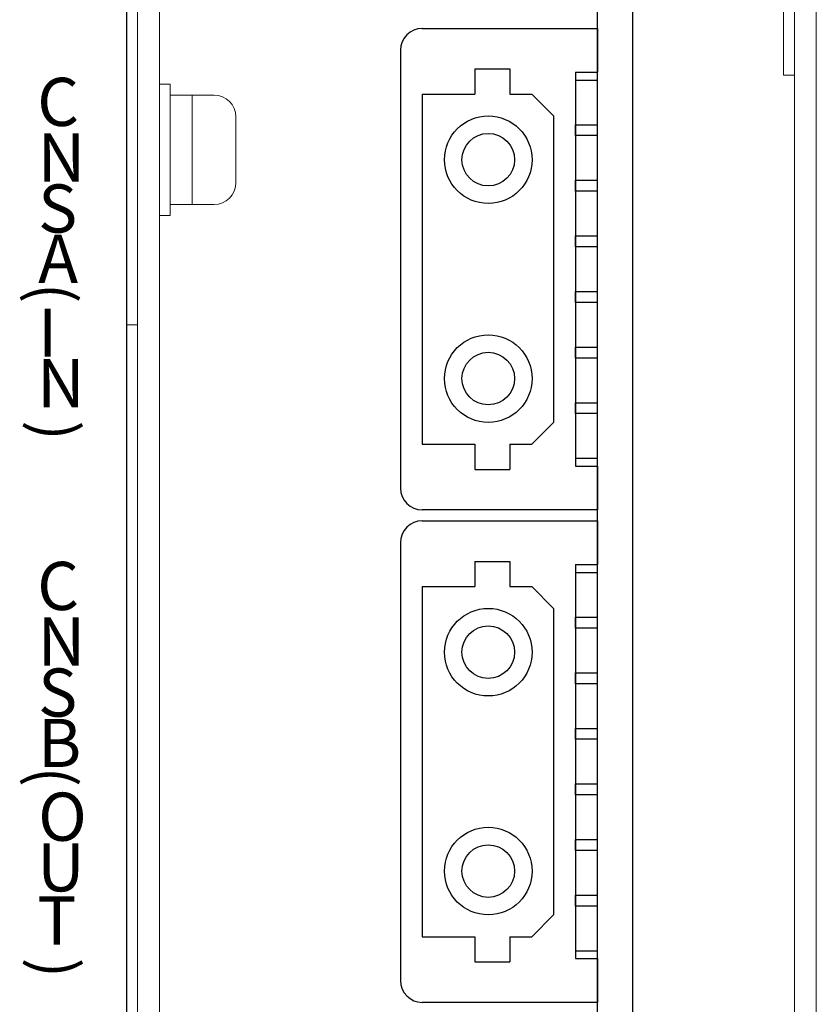
# Model space of a CAD drawing. Units: millimetres. Extents: x 52 to 595, y -55 to 475.
# Drawn here: x 219 to 256, y 280 to 325 of the extents above; entities that cross this region are included whole.
import ezdxf

# ---------------------------------------------------------------- set-up
doc = ezdxf.new("R2010")
doc.units = ezdxf.units.MM
doc.styles.add('MSｺﾞｼｯｸ', font='MS Gothic.ttf')

msp = doc.modelspace()

# ---------------------------------------------------------------- linework, layer by layer
at = {"lineweight": 15}
for p, q in [((255.507, 235.982), (255.507, 458.982)), ((224.507, 257.982), (224.507, 397.982)), ((225.507, 258.982), (225.507, 397.982)), ((254.507, 246.982), (254.507, 397.982)), ((224.507, 392.982), (224.507, 310.982)), ((224.507, 390.982), (224.507, 257.982)), ((254.007, 322.382), (254.007, 372.582)), ((254.507, 322.382), (254.007, 322.382)), ((255.507, 220.982), (255.507, 322.382)), ((224.007, 310.982), (224.507, 310.982))]:
    msp.add_line(p, q, dxfattribs=at)
for p, q in [((245.507, 397.982), (245.507, 261.982)), ((247.107, 397.982), (247.107, 261.982)), ((224.007, 392.482), (224.007, 264.482)), ((237.513, 324.526), (245.513, 324.526)), ((245.513, 324.526), (245.513, 322.526)), ((236.513, 323.526), (236.513, 303.526)), ((245.513, 323.226), (245.513, 323.826)), ((239.913, 322.676), (241.513, 322.676)), ((239.913, 322.676), (239.913, 321.526)), ((241.513, 322.676), (241.513, 321.526)), ((245.513, 322.166), (245.513, 322.666)), ((244.513, 322.526), (244.513, 304.526)), ((244.513, 322.526), (245.513, 322.526)), ((244.513, 322.166), (245.513, 322.166)), ((237.513, 321.526), (237.513, 305.526)), ((237.513, 321.526), (239.913, 321.526)), ((241.513, 321.526), (242.513, 321.526)), ((242.513, 321.526), (243.513, 320.526)), ((243.513, 320.526), (243.513, 306.526)), ((244.513, 320.126), (245.513, 320.126)), ((244.513, 319.626), (244.513, 320.126)), ((245.513, 319.626), (245.513, 320.126)), ((245.513, 319.626), (244.513, 319.626)), ((244.513, 317.586), (245.513, 317.586)), ((244.513, 317.086), (244.513, 317.586)), ((245.513, 317.086), (245.513, 317.586)), ((245.513, 317.086), (244.513, 317.086)), ((244.513, 315.046), (245.513, 315.046)), ((244.513, 314.546), (244.513, 315.046)), ((245.513, 314.546), (245.513, 315.046)), ((245.513, 314.546), (244.513, 314.546)), ((244.513, 312.506), (245.513, 312.506)), ((244.513, 312.006), (244.513, 312.506)), ((245.513, 312.006), (245.513, 312.506)), ((245.513, 312.006), (244.513, 312.006)), ((244.513, 309.966), (245.513, 309.966)), ((244.513, 309.466), (244.513, 309.966)), ((245.513, 309.466), (245.513, 309.966)), ((245.513, 309.466), (244.513, 309.466)), ((244.513, 306.926), (244.513, 307.426)), ((244.513, 307.426), (245.513, 307.426)), ((245.513, 306.926), (245.513, 307.426)), ((245.513, 306.926), (244.513, 306.926)), ((242.513, 305.526), (243.513, 306.526)), ((237.513, 305.526), (239.913, 305.526)), ((239.913, 305.526), (239.913, 304.376)), ((241.513, 305.526), (242.513, 305.526)), ((241.513, 305.526), (241.513, 304.376)), ((244.513, 304.886), (245.513, 304.886)), ((245.513, 304.386), (245.513, 304.886)), ((239.913, 304.376), (241.513, 304.376)), ((244.513, 304.526), (245.513, 304.526)), ((245.513, 304.526), (245.513, 302.526)), ((245.513, 303.226), (245.513, 303.826)), ((245.513, 302.526), (237.513, 302.526)), ((237.513, 302.026), (245.513, 302.026)), ((245.513, 302.026), (245.513, 300.026)), ((236.513, 301.026), (236.513, 281.026)), ((245.513, 300.726), (245.513, 301.326)), ((239.913, 300.176), (241.513, 300.176)), ((239.913, 300.176), (239.913, 299.026)), ((241.513, 300.176), (241.513, 299.026)), ((245.513, 299.666), (245.513, 300.166)), ((244.513, 300.026), (244.513, 282.026)), ((244.513, 300.026), (245.513, 300.026)), ((244.513, 299.666), (245.513, 299.666)), ((237.513, 299.026), (237.513, 283.026)), ((237.513, 299.026), (239.913, 299.026)), ((241.513, 299.026), (242.513, 299.026)), ((242.513, 299.026), (243.513, 298.026)), ((243.513, 298.026), (243.513, 284.026)), ((244.513, 297.126), (244.513, 297.626)), ((244.513, 297.626), (245.513, 297.626)), ((245.513, 297.126), (245.513, 297.626)), ((245.513, 297.126), (244.513, 297.126)), ((244.513, 295.086), (245.513, 295.086)), ((244.513, 294.586), (244.513, 295.086)), ((245.513, 294.586), (245.513, 295.086)), ((245.513, 294.586), (244.513, 294.586)), ((244.513, 292.546), (245.513, 292.546)), ((244.513, 292.046), (244.513, 292.546)), ((245.513, 292.046), (245.513, 292.546)), ((245.513, 292.046), (244.513, 292.046)), ((244.513, 289.506), (244.513, 290.006)), ((244.513, 290.006), (245.513, 290.006)), ((245.513, 289.506), (245.513, 290.006)), ((245.513, 289.506), (244.513, 289.506)), ((244.513, 286.966), (244.513, 287.466)), ((244.513, 287.466), (245.513, 287.466)), ((245.513, 286.966), (245.513, 287.466)), ((245.513, 286.966), (244.513, 286.966)), ((244.513, 284.926), (245.513, 284.926)), ((244.513, 284.426), (244.513, 284.926)), ((245.513, 284.426), (245.513, 284.926)), ((245.513, 284.426), (244.513, 284.426)), ((242.513, 283.026), (243.513, 284.026)), ((237.513, 283.026), (239.913, 283.026)), ((239.913, 283.026), (239.913, 281.876)), ((241.513, 283.026), (241.513, 281.876)), ((241.513, 283.026), (242.513, 283.026)), ((244.513, 282.386), (245.513, 282.386)), ((245.513, 281.886), (245.513, 282.386)), ((239.913, 281.876), (241.513, 281.876)), ((244.513, 282.026), (245.513, 282.026)), ((245.513, 282.026), (245.513, 280.026)), ((245.513, 280.726), (245.513, 281.326)), ((245.513, 280.026), (237.513, 280.026))]:
    msp.add_line(p, q)
at = {"linetype": 'Continuous', "lineweight": 15}
for p, q in [((225.507, 315.982), (225.507, 321.982)), ((226.007, 321.982), (225.507, 321.982)), ((226.007, 315.982), (226.007, 321.982)), ((228.007, 321.482), (226.007, 321.482)), ((227.007, 316.482), (227.007, 321.482)), ((229.007, 317.482), (229.007, 320.482)), ((228.007, 316.482), (226.007, 316.482)), ((226.007, 315.982), (225.507, 315.982))]:
    msp.add_line(p, q, dxfattribs=at)
for centre, radius in [((240.528, 318.526), 2), ((240.528, 318.526), 1.2), ((240.528, 308.526), 2), ((240.528, 308.526), 1.2), ((240.528, 296.026), 2), ((240.528, 296.026), 1.2), ((240.528, 286.026), 2), ((240.528, 286.026), 1.2)]:
    msp.add_circle(centre, radius)
for centre, start, end in [((237.513, 323.526), 90, 180), ((237.513, 303.526), 180, 270), ((237.513, 301.026), 90, 180), ((237.513, 281.026), 180, 270)]:
    msp.add_arc(centre, 1, start, end)
for centre, start, end in [((228.007, 320.482), 0, 90), ((228.007, 317.482), 270, 0)]:
    msp.add_arc(centre, 1, start, end, dxfattribs=at)

# ---------------------------------------------------------------- texts
at = {"ltscale": 0.1, "style": 'MSｺﾞｼｯｸ'}
for s, p in [('C', (219.928, 320.068)), ('N', (219.951, 317.529)), ('S', (219.972, 315.196)), ('A', (219.972, 312.896)), ('I', (219.972, 309.525)), ('N', (219.928, 307.214)), ('C', (219.928, 297.953)), ('N', (219.951, 295.414)), ('S', (219.972, 293.081)), ('B', (219.972, 290.781)), ('O', (219.972, 287.41)), ('U', (219.928, 285.099)), ('T', (219.928, 282.666))]:
    msp.add_text(s, height=2.2, dxfattribs=at).set_placement(p)
for rotation, p in [(270, (219.665, 312.89)), (90, (221.489, 305.694)), (270, (219.665, 290.793)), (90, (221.489, 281.146))]:
    msp.add_text('(', height=2, rotation=rotation, dxfattribs=at).set_placement(p)

doc.saveas('drawing.dxf')
